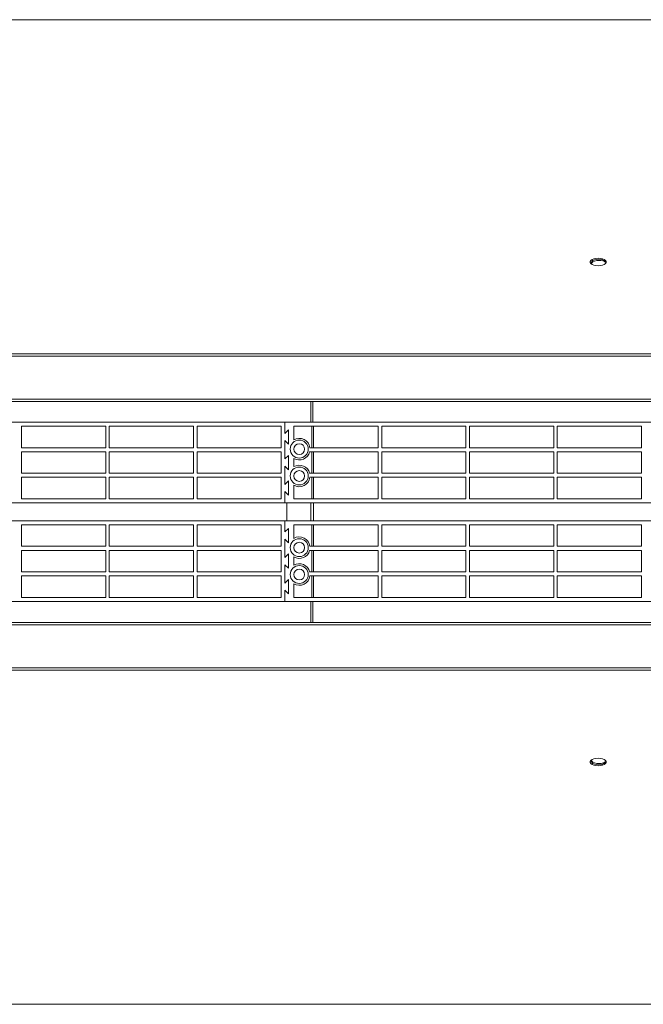
# Model space of a CAD drawing. Units: millimetres. Extents: x 674 to 20743, y -5688 to 4722.
# Drawn here: x 12032 to 12380, y -902 to -353 of the extents above; entities that cross this region are included whole.
import ezdxf

# ---------------------------------------------------------------- set-up
doc = ezdxf.new("R2010")
doc.units = ezdxf.units.MM

msp = doc.modelspace()

# ---------------------------------------------------------------- linework, layer by layer
at = {"color": 7, "linetype": 'Continuous', "lineweight": 15}
for p, q in [((11649.507, -352.946), (13432.522, -352.946)), ((11649.507, -353.111), (13408.797, -353.111)), ((11649.507, -539.371), (13725.507, -539.371)), ((11649.507, -540.607), (13725.507, -540.607)), ((13704.507, -564.647), (11670.507, -564.647)), ((11670.507, -566.047), (13704.507, -566.047)), ((12194.507, -566.047), (12194.507, -577.547)), ((12195.507, -566.047), (12195.507, -577.547)), ((11930.007, -577.547), (12180.007, -577.547)), ((12033.007, -579.796), (12080.007, -579.796)), ((12033.007, -591.796), (12033.007, -579.796)), ((12080.007, -579.796), (12080.007, -591.796)), ((12082.007, -579.796), (12129.007, -579.796)), ((12082.007, -591.796), (12082.007, -579.796)), ((12129.007, -579.796), (12129.007, -591.796)), ((12131.007, -579.796), (12178.007, -579.796)), ((12131.007, -591.796), (12131.007, -579.796)), ((12178.007, -579.796), (12178.007, -591.796)), ((12180.007, -583.796), (12180.007, -577.547)), ((12180.007, -577.547), (12430.007, -577.547)), ((12180.007, -577.547), (12180.007, -583.796)), ((12180.007, -583.796), (12182.007, -581.796)), ((12180.007, -583.796), (12182.007, -581.796)), ((12182.007, -581.796), (12182.007, -589.797)), ((12182.007, -581.796), (12182.007, -589.797)), ((12185.007, -579.796), (12232.007, -579.796)), ((12185.007, -587.35), (12185.007, -579.796)), ((12195.007, -579.796), (12195.007, -591.796)), ((12196.007, -591.796), (12196.007, -579.796)), ((12232.007, -579.796), (12232.007, -591.796)), ((12234.007, -579.796), (12281.007, -579.796)), ((12234.007, -591.796), (12234.007, -579.796)), ((12281.007, -579.796), (12281.007, -591.796)), ((12283.007, -579.796), (12330.007, -579.796)), ((12283.007, -591.796), (12283.007, -579.796)), ((12330.007, -579.796), (12330.007, -591.796)), ((12332.007, -579.796), (12379.007, -579.796)), ((12332.007, -591.796), (12332.007, -579.796)), ((12379.007, -579.796), (12379.007, -591.796)), ((12180.007, -598.047), (12180.007, -587.796)), ((12182.007, -589.797), (12180.007, -587.796)), ((12180.007, -587.796), (12180.007, -598.047)), ((12182.007, -589.797), (12180.007, -587.796)), ((12080.007, -591.796), (12033.007, -591.796)), ((12129.007, -591.796), (12082.007, -591.796)), ((12178.007, -591.796), (12131.007, -591.796)), ((12232.007, -591.796), (12193.96, -591.796)), ((12281.007, -591.796), (12234.007, -591.796)), ((12330.007, -591.796), (12283.007, -591.796)), ((12379.007, -591.796), (12332.007, -591.796)), ((12033.007, -606.046), (12033.007, -594.046)), ((12033.007, -594.046), (12080.007, -594.046)), ((12080.007, -594.046), (12080.007, -606.046)), ((12082.007, -606.046), (12082.007, -594.046)), ((12082.007, -594.046), (12129.007, -594.046)), ((12129.007, -594.046), (12129.007, -606.046)), ((12131.007, -606.046), (12131.007, -594.046)), ((12131.007, -594.046), (12178.007, -594.046)), ((12178.007, -594.046), (12178.007, -606.046)), ((12180.007, -598.047), (12182.007, -596.046)), ((12180.007, -598.047), (12182.007, -596.046)), ((12182.007, -596.046), (12182.007, -604.046)), ((12182.007, -596.046), (12182.007, -604.046)), ((12185.007, -602.35), (12185.007, -597.743)), ((12193.817, -594.046), (12232.007, -594.046)), ((12195.007, -594.046), (12195.007, -606.046)), ((12196.007, -606.046), (12196.007, -594.046)), ((12232.007, -594.046), (12232.007, -606.046)), ((12234.007, -594.046), (12281.007, -594.046)), ((12234.007, -606.046), (12234.007, -594.046)), ((12281.007, -594.046), (12281.007, -606.046)), ((12283.007, -594.046), (12330.007, -594.046)), ((12283.007, -606.046), (12283.007, -594.046)), ((12330.007, -594.046), (12330.007, -606.046)), ((12332.007, -594.046), (12379.007, -594.046)), ((12332.007, -606.046), (12332.007, -594.046)), ((12379.007, -594.046), (12379.007, -606.046)), ((12182.007, -604.046), (12180.007, -602.047)), ((12180.007, -612.296), (12180.007, -602.047)), ((12182.007, -604.046), (12180.007, -602.047)), ((12180.007, -602.047), (12180.007, -612.296)), ((12080.007, -606.046), (12033.007, -606.046)), ((12033.007, -608.296), (12080.007, -608.296)), ((12033.007, -620.297), (12033.007, -608.296)), ((12080.007, -608.296), (12080.007, -620.297)), ((12129.007, -606.046), (12082.007, -606.046)), ((12082.007, -608.296), (12129.007, -608.296)), ((12082.007, -620.297), (12082.007, -608.296)), ((12129.007, -608.296), (12129.007, -620.297)), ((12178.007, -606.046), (12131.007, -606.046)), ((12131.007, -608.296), (12178.007, -608.296)), ((12131.007, -620.297), (12131.007, -608.296)), ((12178.007, -608.296), (12178.007, -620.297)), ((12232.007, -606.046), (12193.817, -606.046)), ((12193.96, -608.296), (12232.007, -608.296)), ((12195.007, -608.296), (12195.007, -620.297)), ((12196.007, -620.297), (12196.007, -608.296)), ((12232.007, -608.296), (12232.007, -620.297)), ((12281.007, -606.046), (12234.007, -606.046)), ((12234.007, -608.296), (12281.007, -608.296)), ((12234.007, -620.297), (12234.007, -608.296)), ((12281.007, -608.296), (12281.007, -620.297)), ((12330.007, -606.046), (12283.007, -606.046)), ((12283.007, -608.296), (12330.007, -608.296)), ((12283.007, -620.297), (12283.007, -608.296)), ((12330.007, -608.296), (12330.007, -620.297)), ((12379.007, -606.046), (12332.007, -606.046)), ((12332.007, -608.296), (12379.007, -608.296)), ((12332.007, -620.297), (12332.007, -608.296)), ((12379.007, -608.296), (12379.007, -620.297)), ((12180.007, -612.296), (12182.007, -610.297)), ((12180.007, -612.296), (12182.007, -610.297)), ((12182.007, -610.297), (12182.007, -618.296)), ((12182.007, -610.297), (12182.007, -618.296)), ((12185.007, -620.297), (12185.007, -612.743)), ((12080.007, -620.297), (12033.007, -620.297)), ((12129.007, -620.297), (12082.007, -620.297)), ((12178.007, -620.297), (12131.007, -620.297)), ((12180.007, -622.546), (12180.007, -616.296)), ((12182.007, -618.296), (12180.007, -616.296)), ((12182.007, -618.296), (12180.007, -616.296)), ((12180.007, -616.296), (12180.007, -622.546)), ((12232.007, -620.297), (12185.007, -620.297)), ((12281.007, -620.297), (12234.007, -620.297)), ((12330.007, -620.297), (12283.007, -620.297)), ((12379.007, -620.297), (12332.007, -620.297)), ((12180.007, -622.546), (11930.007, -622.546)), ((12430.007, -622.546), (12180.007, -622.546)), ((12181.007, -632.547), (12181.007, -622.546)), ((12194.407, -632.547), (12194.407, -622.546)), ((12196.007, -632.547), (12196.007, -622.546)), ((11930.007, -632.547), (12180.007, -632.547)), ((12033.007, -646.796), (12033.007, -634.796)), ((12033.007, -634.796), (12080.007, -634.796)), ((12080.007, -634.796), (12080.007, -646.796)), ((12082.007, -634.796), (12129.007, -634.796)), ((12082.007, -646.796), (12082.007, -634.796)), ((12129.007, -634.796), (12129.007, -646.796)), ((12131.007, -634.796), (12178.007, -634.796)), ((12131.007, -646.796), (12131.007, -634.796)), ((12178.007, -634.796), (12178.007, -646.796)), ((12180.007, -632.547), (12180.007, -638.796)), ((12180.007, -638.796), (12180.007, -632.547)), ((12180.007, -632.547), (12430.007, -632.547)), ((12180.007, -638.796), (12182.007, -636.796)), ((12180.007, -638.796), (12182.007, -636.796)), ((12182.007, -636.796), (12182.007, -644.797)), ((12182.007, -636.796), (12182.007, -644.797)), ((12185.007, -634.796), (12232.007, -634.796)), ((12185.007, -642.35), (12185.007, -634.796)), ((12195.007, -634.796), (12195.007, -646.796)), ((12196.007, -646.796), (12196.007, -634.796)), ((12232.007, -634.796), (12232.007, -646.796)), ((12234.007, -634.796), (12281.007, -634.796)), ((12234.007, -646.796), (12234.007, -634.796)), ((12281.007, -634.796), (12281.007, -646.796)), ((12283.007, -634.796), (12330.007, -634.796)), ((12283.007, -646.796), (12283.007, -634.796)), ((12330.007, -634.796), (12330.007, -646.796)), ((12332.007, -634.796), (12379.007, -634.796)), ((12332.007, -646.796), (12332.007, -634.796)), ((12379.007, -634.796), (12379.007, -646.796)), ((12180.007, -642.796), (12180.007, -653.047)), ((12182.007, -644.797), (12180.007, -642.796)), ((12180.007, -653.047), (12180.007, -642.796)), ((12182.007, -644.797), (12180.007, -642.796)), ((12080.007, -646.796), (12033.007, -646.796)), ((12129.007, -646.796), (12082.007, -646.796)), ((12178.007, -646.796), (12131.007, -646.796)), ((12232.007, -646.796), (12193.96, -646.796)), ((12281.007, -646.796), (12234.007, -646.796)), ((12330.007, -646.796), (12283.007, -646.796)), ((12379.007, -646.796), (12332.007, -646.796)), ((12033.007, -649.047), (12080.007, -649.047)), ((12033.007, -661.046), (12033.007, -649.047)), ((12080.007, -649.047), (12080.007, -661.046)), ((12082.007, -649.047), (12129.007, -649.047)), ((12082.007, -661.046), (12082.007, -649.047)), ((12129.007, -649.047), (12129.007, -661.046)), ((12131.007, -649.047), (12178.007, -649.047)), ((12131.007, -661.046), (12131.007, -649.047)), ((12178.007, -649.047), (12178.007, -661.046)), ((12180.007, -653.047), (12182.007, -651.046)), ((12180.007, -653.047), (12182.007, -651.046)), ((12182.007, -651.046), (12182.007, -659.046)), ((12182.007, -651.046), (12182.007, -659.046)), ((12185.007, -657.35), (12185.007, -652.743)), ((12193.817, -649.047), (12232.007, -649.047)), ((12195.007, -649.047), (12195.007, -661.046)), ((12196.007, -661.046), (12196.007, -649.047)), ((12232.007, -649.047), (12232.007, -661.046)), ((12234.007, -661.046), (12234.007, -649.047)), ((12234.007, -649.047), (12281.007, -649.047)), ((12281.007, -649.047), (12281.007, -661.046)), ((12283.007, -661.046), (12283.007, -649.047)), ((12283.007, -649.047), (12330.007, -649.047)), ((12330.007, -649.047), (12330.007, -661.046)), ((12332.007, -661.046), (12332.007, -649.047)), ((12332.007, -649.047), (12379.007, -649.047)), ((12379.007, -649.047), (12379.007, -661.046)), ((12180.007, -657.046), (12180.007, -667.296)), ((12182.007, -659.046), (12180.007, -657.046)), ((12182.007, -659.046), (12180.007, -657.046)), ((12180.007, -667.296), (12180.007, -657.046)), ((12080.007, -661.046), (12033.007, -661.046)), ((12033.007, -663.296), (12080.007, -663.296)), ((12033.007, -675.297), (12033.007, -663.296)), ((12080.007, -663.296), (12080.007, -675.297)), ((12129.007, -661.046), (12082.007, -661.046)), ((12082.007, -663.296), (12129.007, -663.296)), ((12082.007, -675.297), (12082.007, -663.296)), ((12129.007, -663.296), (12129.007, -675.297)), ((12178.007, -661.046), (12131.007, -661.046)), ((12131.007, -663.296), (12178.007, -663.296)), ((12131.007, -675.297), (12131.007, -663.296)), ((12178.007, -663.296), (12178.007, -675.297)), ((12232.007, -661.046), (12193.817, -661.046)), ((12193.96, -663.296), (12232.007, -663.296)), ((12195.007, -663.296), (12195.007, -675.297)), ((12196.007, -675.297), (12196.007, -663.296)), ((12232.007, -663.296), (12232.007, -675.297)), ((12281.007, -661.046), (12234.007, -661.046)), ((12234.007, -663.296), (12281.007, -663.296)), ((12234.007, -675.297), (12234.007, -663.296)), ((12281.007, -663.296), (12281.007, -675.297)), ((12330.007, -661.046), (12283.007, -661.046)), ((12283.007, -663.296), (12330.007, -663.296)), ((12283.007, -675.297), (12283.007, -663.296)), ((12330.007, -663.296), (12330.007, -675.297)), ((12379.007, -661.046), (12332.007, -661.046)), ((12332.007, -663.296), (12379.007, -663.296)), ((12332.007, -675.297), (12332.007, -663.296)), ((12379.007, -663.296), (12379.007, -675.297)), ((12180.007, -667.296), (12182.007, -665.296)), ((12180.007, -667.296), (12182.007, -665.296)), ((12182.007, -665.296), (12182.007, -673.296)), ((12182.007, -665.296), (12182.007, -673.296)), ((12185.007, -675.297), (12185.007, -667.743)), ((12080.007, -675.297), (12033.007, -675.297)), ((12129.007, -675.297), (12082.007, -675.297)), ((12178.007, -675.297), (12131.007, -675.297)), ((12182.007, -673.296), (12180.007, -671.297)), ((12180.007, -671.297), (12180.007, -677.546)), ((12182.007, -673.296), (12180.007, -671.297)), ((12180.007, -677.546), (12180.007, -671.297)), ((12232.007, -675.297), (12185.007, -675.297)), ((12281.007, -675.297), (12234.007, -675.297)), ((12330.007, -675.297), (12283.007, -675.297)), ((12379.007, -675.297), (12332.007, -675.297)), ((12180.007, -677.546), (11930.007, -677.546)), ((12430.007, -677.546), (12180.007, -677.546)), ((12194.507, -677.546), (12194.507, -689.247)), ((12195.507, -677.546), (12195.507, -689.247)), ((13704.507, -689.247), (11670.507, -689.247)), ((11670.507, -690.646), (13704.507, -690.646)), ((13725.507, -714.686), (11649.507, -714.686)), ((13725.507, -715.922), (11649.507, -715.922)), ((13725.507, -902.182), (11649.507, -902.182)), ((13725.507, -902.346), (11649.507, -902.346))]:
    msp.add_line(p, q, dxfattribs=at)
at = {"color": 7, "linetype": 'Continuous', "lineweight": 15, "flags": 128}
for points in [[(12354.837, -486.044), (12356.091, -486.129), (12357.243, -486.376), (12358.201, -486.766), (12358.885, -487.267), (12359.242, -487.839), (12359.242, -488.435), (12358.885, -489.006), (12358.201, -489.507), (12357.243, -489.897), (12356.091, -490.145), (12354.837, -490.229), (12353.584, -490.145), (12352.432, -489.897), (12351.474, -489.507), (12350.79, -489.006), (12350.433, -488.435), (12350.433, -487.839), (12350.79, -487.267), (12351.474, -486.766), (12352.432, -486.376), (12353.584, -486.129), (12354.837, -486.044)], [(12357.433, -486.91), (12356.501, -486.708), (12355.247, -486.615), (12353.994, -486.708), (12352.842, -486.978), (12351.884, -487.404), (12351.2, -487.951), (12350.843, -488.576), (12350.804, -489.02)], [(12355.247, -487.302), (12353.994, -487.394), (12352.842, -487.665), (12351.884, -488.091), (12351.2, -488.638), (12350.896, -489.108)], [(12354.837, -765.064), (12356.091, -765.148), (12357.243, -765.396), (12358.201, -765.786), (12358.885, -766.287), (12359.242, -766.858), (12359.242, -767.454), (12358.885, -768.026), (12358.201, -768.527), (12357.243, -768.917), (12356.091, -769.164), (12354.837, -769.249), (12353.584, -769.164), (12352.432, -768.917), (12351.474, -768.527), (12350.79, -768.026), (12350.433, -767.454), (12350.433, -766.858), (12350.79, -766.287), (12351.474, -765.786), (12352.432, -765.396), (12353.584, -765.148), (12354.837, -765.064)], [(12350.804, -766.273), (12350.843, -766.717), (12351.2, -767.342), (12351.884, -767.889), (12352.842, -768.315), (12353.994, -768.585), (12355.247, -768.678), (12356.501, -768.585), (12357.433, -768.383)], [(12350.896, -766.185), (12351.2, -766.655), (12351.884, -767.202), (12352.842, -767.628), (12353.994, -767.899), (12355.247, -767.991), (12356.501, -767.899), (12357.653, -767.628), (12358.611, -767.202), (12359.204, -766.752)]]:
    msp.add_lwpolyline(points, dxfattribs=at)
at = {"color": 7, "linetype": 'Continuous', "lineweight": 15}
for centre, radius in [((12188.007, -592.546), 5), ((12188.007, -592.546), 3), ((12188.007, -607.546), 5), ((12188.007, -607.546), 3), ((12188.007, -647.546), 5), ((12188.007, -647.546), 3), ((12188.007, -662.546), 5), ((12188.007, -662.546), 3)]:
    msp.add_circle(centre, radius, dxfattribs=at)
for centre, radius, start, end in [((12355.613, -493.069), 5.779, 51.59062, 93.62904), ((12356.78, -489.856), 2.8, 29.21109, 78.34243), ((12188.007, -592.546), 6, 7.18076, 120), ((12188.007, -592.546), 6, 240, 345.52249), ((12188.007, -607.546), 6, 14.47751, 120), ((12188.007, -607.546), 6, 240, 352.81924), ((12188.007, -647.546), 6, 7.18076, 120), ((12188.007, -647.546), 6, 240, 345.52249), ((12188.007, -662.546), 6, 14.47751, 120), ((12188.007, -662.546), 6, 240, 352.81924), ((12356.78, -765.437), 2.8, 281.6556, 330.78969)]:
    msp.add_arc(centre, radius, start, end, dxfattribs=at)

doc.saveas('drawing.dxf')
